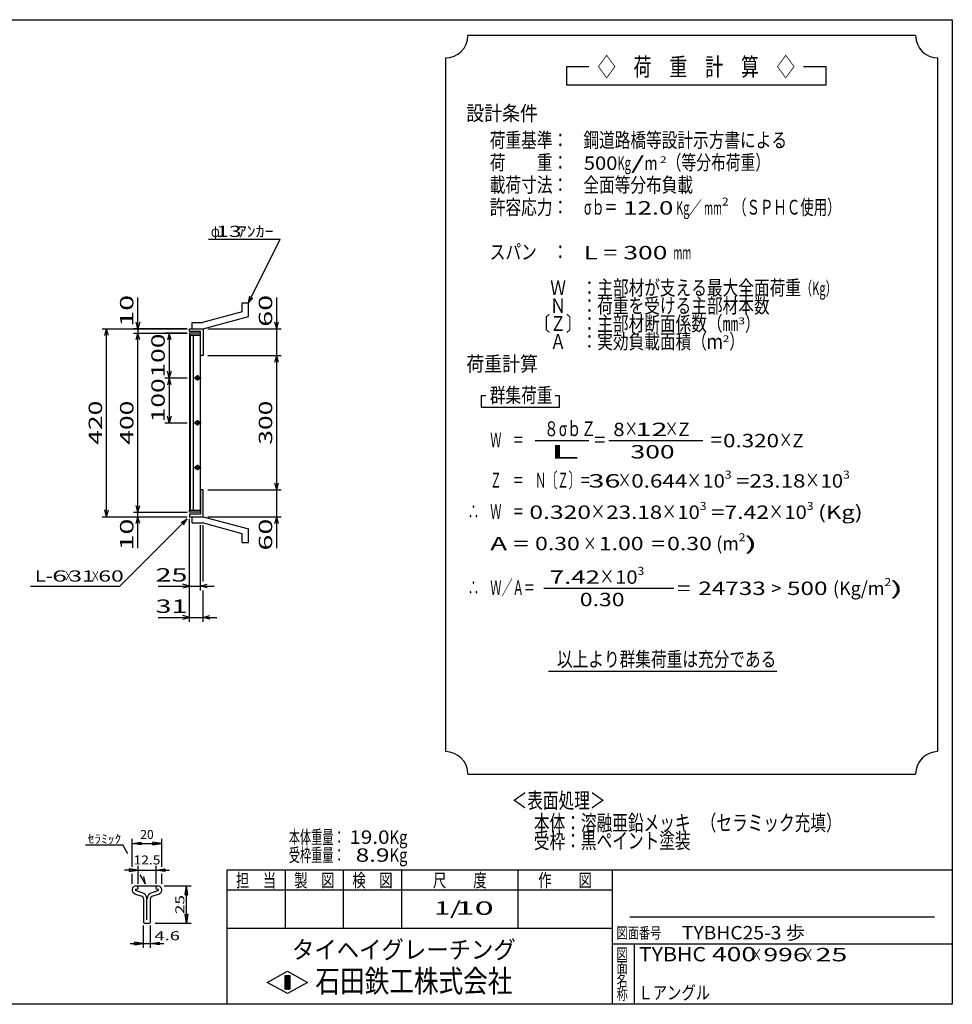
# Model space of a CAD drawing. Units: millimetres. Extents: x -182 to 172, y -128 to 106.
# Drawn here: x -36 to 172, y -114 to 106 of the extents above; entities that cross this region are included whole.
import ezdxf
from ezdxf.enums import TextEntityAlignment as Align

# ---------------------------------------------------------------- set-up
doc = ezdxf.new("R2010")
doc.units = ezdxf.units.MM
doc.header["$LTSCALE"] = 0.25
for name, color, linetype in [('16', 7, 'Continuous'), ('19', 7, 'Continuous'), ('22', 7, 'Continuous'), ('32', 7, 'Continuous')]:
    doc.layers.add(name, color=color, linetype=linetype)
doc.styles.add('dcStyle0', font='txt.shx', dxfattribs={"width": 0.833333, "bigfont": 'bigfont'})

msp = doc.modelspace()

# ---------------------------------------------------------------- linework, layer by layer
at = {"color": 150, "linetype": 'Continuous', "lineweight": 25}
for p, q in [((-173.6, 105.9), (172.4, 105.9)), ((172.4, 105.9), (172.4, -114.1)), ((172.4, -84.1), (10.4, -84.1)), ((10.4, -84.1), (10.4, -114.1)), ((23.4, -84.1), (23.4, -97.1)), ((36.4, -97.1), (36.4, -84.1)), ((49.4, -84.1), (49.4, -97.1)), ((75.4, -97.1), (75.4, -84.1)), ((96.4, -84.1), (96.4, -114.1)), ((96.4, -88.6), (10.4, -88.6)), ((168.4, -94.6), (100.4, -94.6)), ((10.4, -97.1), (96.4, -97.1)), ((96.4, -100.6), (172.4, -100.6)), ((101.4, -114.1), (101.4, -100.6)), ((19.4, -109.2), (23.9, -106.7)), ((23.4, -107.7), (24.4, -107.7)), ((23.4, -110.7), (23.4, -107.7)), ((23.4, -107.7), (23.6, -107.7)), ((23.6, -107.7), (23.6, -110.7)), ((23.8, -110.7), (23.8, -107.7)), ((23.8, -107.7), (24, -107.7)), ((23.9, -106.7), (28.4, -109.2)), ((24, -107.7), (24, -110.7)), ((24.2, -110.7), (24.2, -107.7)), ((24.2, -107.7), (24.4, -107.7)), ((24.4, -107.7), (24.4, -110.7)), ((24.4, -107.7), (24.4, -110.7)), ((23.9, -111.7), (19.4, -109.2)), ((28.4, -109.2), (23.9, -111.7)), ((24.4, -110.7), (23.4, -110.7)), ((23.6, -110.7), (23.8, -110.7)), ((24, -110.7), (24.2, -110.7)), ((172.4, -114.1), (-173.6, -114.1))]:
    msp.add_line(p, q, dxfattribs=at)
at = {"layer": '16', "color": 3, "linetype": 'Continuous', "lineweight": 25}
for p, q in [((4.5, 35.85), (2, 35.85)), ((2, 35.85), (2, 35.4)), ((2, 35.4), (4.5, 35.4)), ((2, 35.4), (2, -3.7)), ((4.5, 35.4), (2, 35.4)), ((2.2, 35.4), (2.2, -3.7)), ((2.9, -3.7), (2.9, 35.4)), ((4.5, 35.4), (4.5, 35.85)), ((4.5, -3.7), (4.5, 35.4)), ((3.8, 26.45), (3.8, 25.25)), ((3, 25.85), (4.6, 25.85)), ((4, 26.15), (3.6, 26.15)), ((3.6, 25.55), (4, 25.55)), ((3, 15.85), (4.6, 15.85)), ((4, 16.15), (3.6, 16.15)), ((3.6, 15.55), (4, 15.55)), ((3.8, 16.45), (3.8, 15.25)), ((3, 5.85), (4.6, 5.85)), ((4, 6.15), (3.6, 6.15)), ((3.6, 5.55), (4, 5.55)), ((3.8, 6.45), (3.8, 5.25)), ((2, -3.7), (4.5, -3.7)), ((2, -4.15), (2, -3.7)), ((2, -3.7), (4.5, -3.7)), ((4.5, -4.15), (2, -4.15)), ((4.5, -3.7), (4.5, -4.15))]:
    msp.add_line(p, q, dxfattribs=at)
for centre, radius, start, end in [((3.6, 25.85), 0.3, 90, 270), ((3.8, 25.85), 0.4, 46.6, 133.4), ((3.8, 25.85), 0.4, 226.6, 313.4), ((4, 25.85), 0.3, 270, 90), ((3.6, 15.85), 0.3, 90, 270), ((3.8, 15.85), 0.4, 46.6, 133.4), ((3.8, 15.85), 0.4, 226.6, 313.4), ((4, 15.85), 0.3, 270, 90), ((3.6, 5.85), 0.3, 90, 270), ((3.8, 5.85), 0.4, 46.6, 133.4), ((3.8, 5.85), 0.4, 226.6, 313.4), ((4, 5.85), 0.3, 270, 90)]:
    msp.add_arc(centre, radius, start, end, dxfattribs=at)
at = {"layer": '19', "color": 6, "linetype": 'Continuous', "lineweight": 25}
for p, q in [((13.8, 42.65), (15.2, 42.65)), ((13.8, 40.65), (13.8, 42.65)), ((15.2, 39.55), (15.2, 42.65)), ((13.8, 40.65), (4.9, 38.25)), ((2.6, 38.25), (4.9, 38.25)), ((2.6, 36.85), (2.6, 38.25)), ((5.1, 36.85), (15.2, 39.55)), ((2, 36.25), (2, 36.85)), ((2, 36.85), (5, 36.85)), ((4.5, 36.25), (2, 36.25)), ((2.6, 36.85), (5.1, 36.85)), ((4.5, 30.85), (4.5, 36.25)), ((5, 36.85), (5.1, 36.75)), ((5.1, 36.75), (5.1, 30.85)), ((5.1, 30.85), (4.5, 30.85)), ((5.1, 0.85), (4.5, 0.85)), ((4.5, 0.85), (4.5, -4.55)), ((5.1, -5.05), (5.1, 0.85)), ((2, -4.55), (2, -5.15)), ((4.5, -4.55), (2, -4.55)), ((2, -5.15), (5, -5.15)), ((2.6, -5.15), (5.1, -5.15)), ((2.6, -6.55), (2.6, -5.15)), ((2.6, -6.55), (4.9, -6.55)), ((13.8, -8.95), (4.9, -6.55)), ((5, -5.15), (5.1, -5.05)), ((5.1, -5.15), (15.2, -7.85)), ((15.2, -10.95), (15.2, -7.85)), ((13.8, -10.95), (13.8, -8.95)), ((13.8, -10.95), (15.2, -10.95))]:
    msp.add_line(p, q, dxfattribs=at)
at = {"layer": '22', "color": 4, "linetype": 'Continuous', "lineweight": 25}
for p, q in [((164.2, 102.35), (64.2, 102.35)), ((59.2, 97.35), (59.2, -57.65)), ((169.2, -57.65), (169.2, 97.35)), ((91.2, 95.35), (86.2, 95.35)), ((86.2, 95.35), (86.2, 91.35)), ((144.2, 95.35), (139.2, 95.35)), ((144.2, 91.35), (144.2, 95.35)), ((86.2, 91.35), (144.2, 91.35)), ((6.3, 56.85), (22.3, 56.85)), ((15.2, 42.65), (22.3, 56.85)), ((15.2, 42.65), (15.5, 44.11)), ((-9.5, 36.85), (-9.5, 43.85)), ((15.2, 42.65), (16.2, 43.75)), ((21.5, 36.85), (21.5, 43.85)), ((-9.5, 36.85), (-9.9, 38.35)), ((-9.1, 38.35), (-9.5, 36.85)), ((21.5, 36.85), (21.1, 38.35)), ((21.5, 36.85), (21.9, 38.35)), ((-17.5, 36.85), (1.5, 36.85)), ((-16.9, 35.35), (-16.5, 36.85)), ((-16.1, 35.35), (-16.5, 36.85)), ((-16.5, -5.15), (-16.5, 36.85)), ((1.5, 36.85), (-10.5, 36.85)), ((-10.5, 35.85), (1.5, 35.85)), ((-9.9, 34.35), (-9.5, 35.85)), ((-9.5, 36.85), (-9.5, 35.85)), ((-9.1, 34.35), (-9.5, 35.85)), ((-9.5, -4.15), (-9.5, 35.85)), ((1.5, 35.85), (-3.5, 35.85)), ((-2.5, 35.85), (-2.9, 34.35)), ((-2.1, 34.35), (-2.5, 35.85)), ((-2.5, 35.85), (-2.5, 25.85)), ((6.1, 36.85), (22.5, 36.85)), ((21.5, 30.85), (21.5, 36.85)), ((6.1, 30.85), (22.5, 30.85)), ((21.1, 29.35), (21.5, 30.85)), ((21.9, 29.35), (21.5, 30.85)), ((21.5, 0.85), (21.5, 30.85)), ((-2.5, 25.85), (-2.9, 27.35)), ((-2.1, 27.35), (-2.5, 25.85)), ((-3.5, 25.85), (1.5, 25.85)), ((-2.5, 25.85), (-2.9, 24.35)), ((-2.1, 24.35), (-2.5, 25.85)), ((-2.5, 25.85), (-2.5, 15.85)), ((68.2, 21.85), (67.2, 21.85)), ((67.2, 21.85), (67.2, 19.35)), ((84.7, 21.85), (83.7, 21.85)), ((84.7, 19.35), (84.7, 21.85)), ((67.2, 19.35), (84.7, 19.35)), ((-3.5, 15.85), (1.5, 15.85)), ((-2.5, 15.85), (-2.9, 17.35)), ((-2.1, 17.35), (-2.5, 15.85)), ((79.2, 11.85), (91.2, 11.85)), ((95.7, 11.85), (116.7, 11.85)), ((21.5, 0.85), (21.1, 2.35)), ((21.5, 0.85), (21.9, 2.35)), ((6.1, 0.85), (22.5, 0.85)), ((21.5, -5.15), (21.5, 0.85)), ((-16.5, -5.15), (-16.9, -3.65)), ((-16.5, -5.15), (-16.1, -3.65)), ((-10.5, -4.15), (1.5, -4.15)), ((-9.5, -4.15), (-9.9, -2.65)), ((-9.5, -4.15), (-9.1, -2.65)), ((-9.5, -5.15), (-9.5, -4.15)), ((-17.5, -5.15), (1.5, -5.15)), ((-13.5, -20.65), (1.5, -5.65)), ((-10.5, -5.15), (1.5, -5.15)), ((-9.9, -6.65), (-9.5, -5.15)), ((-9.1, -6.65), (-9.5, -5.15)), ((-9.5, -12.15), (-9.5, -5.15)), ((0.2, -6.45), (1.5, -5.65)), ((0.7, -6.95), (1.5, -5.65)), ((2, -21.65), (2, -5.65)), ((2, -28.65), (2, -5.65)), ((6.1, -5.15), (22.5, -5.15)), ((21.1, -6.65), (21.5, -5.15)), ((21.9, -6.65), (21.5, -5.15)), ((21.5, -12.15), (21.5, -5.15)), ((4.5, -21.65), (4.5, -7.05)), ((5.1, -19.65), (5.1, -7.05)), ((-33.5, -20.65), (-13.5, -20.65)), ((-5, -20.65), (2, -20.65)), ((2, -20.65), (0.5, -20.25)), ((0.5, -21.05), (2, -20.65)), ((2, -20.65), (4.5, -20.65)), ((4.5, -20.65), (6, -20.25)), ((6, -21.05), (4.5, -20.65)), ((4.5, -20.65), (7.5, -20.65)), ((5.1, -28.65), (5.1, -21.65)), ((81.2, -21.15), (110.2, -21.15)), ((-5, -27.65), (2, -27.65)), ((2, -27.65), (0.5, -27.25)), ((0.5, -28.05), (2, -27.65)), ((2, -27.65), (5.1, -27.65)), ((5.1, -27.65), (6.6, -27.25)), ((6.6, -28.05), (5.1, -27.65)), ((5.1, -27.65), (8.1, -27.65)), ((82.2, -39.65), (133.2, -39.65)), ((64.2, -62.65), (164.2, -62.65))]:
    msp.add_line(p, q, dxfattribs=at)
for centre, start, end in [((59.2, 102.35), 270, 0), ((169.2, 102.35), 180, 270), ((59.2, -62.65), 0, 90), ((169.2, -62.65), 90, 180)]:
    msp.add_arc(centre, 5, start, end, dxfattribs=at)
at = {"layer": '32', "color": 4, "linetype": 'Continuous', "lineweight": 25}
for p, q in [((-21.23, -78.45), (-12.9, -78.45)), ((-11.73, -80.45), (-12.9, -78.45)), ((-10.8, -83.35), (-10.8, -77.15)), ((-10.8, -78.15), (-8.8, -77.85)), ((-8.8, -78.45), (-10.8, -78.15)), ((-10.8, -78.15), (-4.13, -78.15)), ((-8.8, -78.45), (-8.8, -77.85)), ((-4.13, -78.15), (-6.13, -77.85)), ((-6.13, -78.45), (-6.13, -77.85)), ((-6.13, -78.45), (-4.13, -78.15)), ((-4.13, -83.35), (-4.13, -77.15)), ((-9.47, -87.15), (-9.47, -83.15)), ((-5.47, -83.15), (-5.47, -87.15)), ((-9.47, -84.15), (-12.47, -84.15)), ((-9.47, -84.15), (-11.47, -83.85)), ((-11.47, -83.85), (-11.47, -84.45)), ((-11.47, -84.45), (-9.47, -84.15)), ((-10.8, -87.15), (-10.8, -84.95)), ((-9.47, -84.15), (-5.47, -84.15)), ((-7.8, -87.15), (-8.97, -85.15)), ((-7.8, -87.15), (-8.17, -85.58)), ((-5.47, -84.15), (-3.47, -83.85)), ((-3.47, -84.45), (-5.47, -84.15)), ((-5.47, -84.15), (-2.47, -84.15)), ((-4.13, -87.15), (-4.13, -84.95)), ((-3.47, -83.85), (-3.47, -84.45)), ((-9.77, -87.65), (-5.09, -87.65)), ((-3.63, -87.65), (2.37, -87.65)), ((1.07, -89.65), (1.37, -87.65)), ((1.67, -89.65), (1.37, -87.65)), ((1.37, -95.98), (1.37, -87.65)), ((-10.26, -89.38), (-8.64, -89.95)), ((-8.57, -89.16), (-10.01, -88.65)), ((-9.95, -88.42), (-9.47, -88.19)), ((-9.47, -88.19), (-9.47, -88.11)), ((-4.93, -88.65), (-6.37, -89.16)), ((-6.3, -89.95), (-4.68, -89.38)), ((-5.47, -88.11), (-5.47, -88.19)), ((-5.47, -88.19), (-4.99, -88.42)), ((1.07, -89.65), (1.67, -89.65)), ((-8.24, -90.51), (-8.24, -95.75)), ((-7.47, -95.22), (-7.47, -90.53)), ((-6.7, -95.75), (-6.7, -90.51)), ((1.37, -95.98), (1.07, -93.98)), ((1.07, -93.98), (1.67, -93.98)), ((1.67, -93.98), (1.37, -95.98)), ((-8.23, -101.48), (-8.23, -96.48)), ((-8, -95.99), (-6.94, -95.99)), ((-6.7, -101.48), (-6.7, -96.48)), ((-5.63, -95.98), (2.37, -95.98)), ((-11.23, -100.48), (-8.23, -100.48)), ((-8.23, -100.48), (-10.23, -100.18)), ((-10.23, -100.78), (-10.23, -100.18)), ((-10.23, -100.78), (-8.23, -100.48)), ((-8.23, -100.48), (-6.7, -100.48)), ((-6.7, -100.48), (-4.7, -100.18)), ((-4.7, -100.78), (-6.7, -100.48)), ((-6.7, -100.48), (-3.7, -100.48)), ((-4.7, -100.78), (-4.7, -100.18))]:
    msp.add_line(p, q, dxfattribs=at)
for centre, radius, start, end in [((-9.9, -88.55), 0.9, 90.98, 246.68), ((-9.96, -88.13), 0.483, 2.5, 85.55), ((-4.98, -88.13), 0.483, 94.45, 177.5), ((-5.04, -88.55), 0.9, 293.32, 89.02), ((-9.9, -88.56), 0.147, 111.91, 222.33), ((-8.84, -90.51), 0.6, 0, 70.58), ((-9, -90.63), 1.53, 3.78, 73.7), ((-5.94, -90.63), 1.53, 106.3, 176.22), ((-6.1, -90.51), 0.6, 109.42, 180), ((-5.04, -88.56), 0.147, 317.67, 68.09), ((-8, -95.75), 0.233, 180, 270), ((-6.94, -95.75), 0.233, 270, 0)]:
    msp.add_arc(centre, radius, start, end, dxfattribs=at)

# ---------------------------------------------------------------- texts
at = {"color": 150, "style": 'dcStyle0', "width": 0.833333}
for s, height, p, p2 in [('担\u3000当', 3, (12.4, -87.9), (21.4, -87.9)), ('製\u3000図', 3, (25.4, -87.9), (34.4, -87.9)), ('検\u3000図', 3, (38.4, -87.9), (47.4, -87.9)), ('尺\u3000\u3000度', 3, (56.4, -87.9), (68.4, -87.9)), ('作\u3000\u3000図', 3, (79.9, -87.9), (91.9, -87.9)), ('図面番号', 2.5, (97.4, -99.4), (107.4, -99.4)), ('図', 2.5, (97.4, -104.1), (99.9, -104.1)), ('面', 2.5, (97.4, -107.1), (99.9, -107.1)), ('名', 2.5, (97.4, -110.1), (99.9, -110.1)), ('称', 2.5, (97.4, -113.1), (99.9, -113.1))]:
    msp.add_text(s, height=height, dxfattribs=at).set_placement(p, p2, align=Align.FIT)
at = {"color": 222, "style": 'dcStyle0'}
for s, height, width, p, p2 in [('タイヘイグレーチング', 4, 1.041667, (24.9, -103.9), (74.9, -103.9)), ('石田鉄工株式会社', 5, 0.846154, (30.15, -111.4), (74.15, -111.4))]:
    msp.add_text(s, height=height, dxfattribs=dict(at, width=width)).set_placement(p, p2, align=Align.FIT)
at = {"layer": '22', "color": 2, "style": 'dcStyle0'}
for s, height, width, p, p2 in [('◇\u3000荷\u3000重\u3000計\u3000算\u3000◇', 4, 0.833333, (93.2, 93.35), (137.2, 93.35)), ('設計条件', 3.3, 0.858369, (63.85, 83.35), (79.85, 83.35)), ('荷重基準：\u3000', 3.3, 0.841346, (69.1, 77.35), (90.1, 77.35)), ('鋼道路橋等設計示方書による', 3.3, 0.841346, (90, 77.35), (135.5, 77.35)), ('荷\u3000\u3000重：\u3000', 3.3, 0.841346, (69.1, 72.35), (90.1, 72.35)), ('500', 3, 0.833333, (90.1, 72.35), (97.6, 72.35)), ('Kg', 3, 0.5, (97.6, 72.35), (100.6, 72.35)), ('（等分布荷重）', 3.3, 0.833333, (108.6, 72.35), (131.7, 72.35)), ('載荷寸法：\u3000', 3.3, 0.841346, (69.1, 67.35), (90.1, 67.35)), ('全面等分布負載', 3.3, 0.841346, (90, 67.35), (114.5, 67.35)), ('許容応力：\u3000', 3.3, 0.841346, (69.1, 62.35), (90.1, 62.35)), ('2', 1.8, 0.833333, (120.95, 64.35), (122.45, 64.35)), ('（ＳＰＨＣ使用）', 3.3, 0.757576, (123.45, 62.35), (147.45, 62.35)), ('σｂ＝', 3.3, 0.631313, (90.1, 62.35), (97.6, 62.35)), (' 12.0', 3, 0.833333, (97.6, 62.35), (110.1, 62.35)), ('Kg', 3, 0.5, (110.7, 62.35), (113.7, 62.35)), ('／', 3, 0.833333, (113.45, 62.35), (116.45, 62.35)), ('mm', 3, 0.666667, (116.95, 62.35), (120.95, 62.35)), ('φ', 2.5, 0.666667, (6.8, 57.35), (8.8, 57.35)), (' 13 ', 2.5, 0.8, (6.8, 57.35), (14.8, 57.35)), ('ｱﾝｶｰ', 2.5, 0.8, (12.8, 57.35), (20.8, 57.35)), ('スパン\u3000：\u3000', 3.3, 0.841346, (69.1, 52.35), (90.1, 52.35)), ('L =', 3, 0.833333, (90.1, 52.35), (97.6, 52.35)), (' 300 ', 3, 0.833333, (97.6, 52.35), (110.1, 52.35)), ('mm', 3, 0.666667, (110.1, 52.35), (114.1, 52.35)), ('\u3000Ｗ\u3000：主部材が支える最大全面荷重', 3.3, 0.841346, (79.1, 44.35), (138.6, 44.35)), ('\u3000Ｎ\u3000：荷重を受ける主部材本数', 3.3, 0.841346, (79.1, 40.35), (131.6, 40.35)), ('〔Ｚ〕：主部材断面係数（㎜', 3.3, 0.841346, (79.1, 36.35), (124.6, 36.35)), ('）', 3.3, 0.833333, (126.1, 36.35), (129.4, 36.35)), ('\u3000Ａ\u3000：実効負載面積（ｍ', 3.3, 0.841346, (79.1, 32.35), (121.1, 32.35)), ('）', 3.3, 0.833333, (122.6, 32.35), (125.9, 32.35)), ('荷重計算', 3.3, 0.858369, (63.85, 27.35), (79.85, 27.35)), ('群集荷重', 3.3, 0.841346, (69.1, 20.35), (83.1, 20.35)), ('８', 3.3, 0.833333, (81.2, 12.85), (84.5, 12.85)), ('σｂ', 3.3, 0.631313, (84.5, 12.85), (89.5, 12.85)), ('Ｚ', 3.3, 0.833333, (89.5, 12.85), (92.8, 12.85)), ('8', 3, 0.833333, (96.7, 12.85), (99.2, 12.85)), ('×', 3.3, 0.757576, (99.2, 12.85), (102.2, 12.85)), (' 12 ', 3, 0.833333, (100.2, 12.85), (110.2, 12.85)), ('×', 3.3, 0.757576, (108.2, 12.85), (111.2, 12.85)), ('Z', 3, 0.833333, (111.2, 12.85), (113.7, 12.85)), ('Ｗ\u3000＝', 3.3, 0.631313, (69.2, 10.35), (76.7, 10.35)), ('0.320', 3, 0.833333, (121.2, 10.35), (133.7, 10.35)), ('×', 3.3, 0.757576, (133.7, 10.35), (136.7, 10.35)), ('Z', 3, 0.833333, (136.7, 10.35), (139.2, 10.35)), ('＝', 3.3, 0.757576, (92.2, 10.35), (95.2, 10.35)), ('＝', 3.3, 0.757576, (118.2, 10.35), (121.2, 10.35)), (' 300 ', 3, 0.833333, (99.2, 7.85), (111.7, 7.85)), ('Ｚ\u3000＝\u3000Ｎ〔Ｚ〕＝', 3.3, 0.631313, (69.2, 1.35), (91.7, 1.35)), (' 36 ', 3, 0.833333, (89.7, 1.35), (99.7, 1.35)), ('×', 3.3, 0.757576, (97.7, 1.35), (100.7, 1.35)), ('0.644', 3, 0.833333, (100.7, 1.35), (113.2, 1.35)), ('×', 3.3, 0.833333, (113.1, 1.35), (116.4, 1.35)), ('10', 3, 0.833333, (116.6, 1.35), (121.6, 1.35)), ('3', 1.8, 0.833333, (121.6, 3.35), (123.1, 3.35)), ('23.18', 3, 0.833333, (127.1, 1.35), (139.6, 1.35)), ('×', 3.3, 0.833333, (139.5, 1.35), (142.8, 1.35)), ('10', 3, 0.833333, (143, 1.35), (148, 1.35)), ('3', 1.8, 0.833333, (148, 3.35), (149.5, 3.35)), ('3', 1.8, 0.833333, (116, -3.65), (117.5, -3.65)), ('3', 1.8, 0.833333, (139.9, -3.65), (141.4, -3.65)), ('∴\u3000Ｗ\u3000＝', 3.3, 0.631313, (64.2, -5.65), (76.7, -5.65)), (' 0.320', 3, 0.833333, (76.7, -5.65), (91.7, -5.65)), ('×', 3.3, 0.833333, (91.6, -5.65), (94.9, -5.65)), ('23.18', 3, 0.833333, (95.1, -5.65), (107.6, -5.65)), ('×', 3.3, 0.833333, (107.5, -5.65), (110.8, -5.65)), ('10', 3, 0.833333, (111, -5.65), (116, -5.65)), ('7.42', 3, 0.833333, (121.5, -5.65), (131.5, -5.65)), ('×', 3.3, 0.833333, (131.4, -5.65), (134.7, -5.65)), ('10', 3, 0.833333, (134.9, -5.65), (139.9, -5.65)), ('(Kg)', 3, 0.833333, (142.4, -5.65), (152.4, -5.65)), ('A = ', 3, 0.833333, (69.2, -12.65), (79.2, -12.65)), ('0.30', 3, 0.833333, (79.2, -12.65), (89.2, -12.65)), ('×', 3, 0.833333, (89.95, -12.65), (92.95, -12.65)), ('1.00', 3, 0.833333, (93.45, -12.65), (103.45, -12.65)), ('0.30', 3, 0.833333, (108.7, -12.65), (118.7, -12.65)), ('(m', 3, 0.833333, (119.7, -12.65), (124.7, -12.65)), ('2', 1.8, 0.833333, (124.7, -10.65), (126.2, -10.65)), ('L-', 2.5, 0.8, (-32.5, -19.65), (-28.5, -19.65)), (' 6 ', 2.5, 0.8, (-30, -19.65), (-24, -19.65)), ('×', 2.5, 0.666667, (-26, -19.65), (-24, -19.65)), (' 31 ', 2.5, 0.8, (-26, -19.65), (-18, -19.65)), ('×', 2.5, 0.666667, (-20, -19.65), (-18, -19.65)), (' 60 ', 2.5, 0.8, (-19.5, -19.65), (-11.5, -19.65)), (' 25 ', 3, 0.833333, (-7, -19.65), (3, -19.65)), (' 7.42', 3, 0.833333, (81.2, -20.15), (93.7, -20.15)), ('×', 3.3, 0.833333, (93.6, -20.15), (96.9, -20.15)), ('10', 3, 0.833333, (97.1, -20.15), (102.1, -20.15)), ('3', 1.8, 0.833333, (102.1, -18.15), (103.6, -18.15)), ('∴\u3000Ｗ／Ａ＝', 3.3, 0.631313, (64.2, -22.65), (79.2, -22.65)), (' 24733 ', 3, 0.833333, (114.45, -22.65), (131.95, -22.65)), (' 500 ', 3, 0.766667, (134.25, -22.65), (145.75, -22.65)), ('(Kg/m', 3, 0.766667, (145.75, -22.65), (157.25, -22.65)), ('2', 1.8, 0.833333, (157.25, -20.65), (158.75, -20.65)), ('>', 3, 0.766667, (131.95, -22.65), (134.25, -22.65)), (' 31 ', 3, 0.833333, (-7, -26.65), (3, -26.65)), ('0.30', 3, 0.833333, (89.2, -25.15), (99.2, -25.15)), ('以上より群集荷重は充分である', 3.3, 0.841346, (84.1, -38.65), (133.1, -38.65)), ('＜表面処理＞', 3.5, 0.744681, (73.95, -70.3), (94.95, -70.3)), ('本体：溶融亜鉛メッキ', 3.5, 0.744681, (78.95, -75.3), (113.95, -75.3)), ('（セラミック充填）', 3.5, 0.744681, (116.2, -75.3), (147.7, -75.3)), ('本体重量：', 3, 0.694444, (24.2, -78.25), (36.7, -78.25)), (' 19.0', 3, 0.666667, (36.7, -78.25), (46.7, -78.25)), ('Kg', 3, 0.666667, (46.7, -78.25), (50.7, -78.25)), ('受枠：黒ペイント塗装', 3.5, 0.744681, (78.95, -79.3), (113.95, -79.3)), ('受枠重量：', 3, 0.694444, (24.2, -82.25), (36.7, -82.25)), ('  8.9', 3, 0.666667, (36.7, -82.25), (46.7, -82.25)), ('Kg', 3, 0.666667, (46.7, -82.25), (50.7, -82.25)), ('TYBHC', 3.2, 0.9375, (102.4, -104.5), (117.4, -104.5)), (' 400 ', 3.2, 0.78125, (117.4, -104.5), (129.9, -104.5)), ('×', 3, 0.694444, (127.4, -104.5), (129.9, -104.5)), (' 996 ', 3, 0.833333, (128.9, -104.5), (141.4, -104.5)), ('×', 3, 0.694444, (138.9, -104.5), (141.4, -104.5)), (' 25 ', 3, 0.833333, (140.4, -104.5), (150.4, -104.5)), ('Ｌアングル', 3, 0.842105, (102.3, -113), (118.3, -113))]:
    msp.add_text(s, height=height, dxfattribs=dict(at, width=width)).set_placement(p, p2, align=Align.FIT)
for s, height, p, p2 in [('/', 3, (100.6, 72.35), (103.6, 72.35)), ('2', 1.5, (107.1, 73.85), (108.6, 73.85)), ('m', 3, (103.6, 72.35), (106.6, 72.35)), ('（Kg）', 3, (138.6, 44.35), (146.6, 44.35)), ('3', 1.5, (124.6, 37.85), (126.1, 37.85)), ('2', 1.5, (121.1, 33.85), (122.6, 33.85)), (' L ', 3, (79.7, 7.85), (91.7, 7.85)), ('=', 3, (124.1, 1.35), (127.1, 1.35)), ('=', 3, (118.5, -5.65), (121.5, -5.65)), ('=', 3, (105.2, -12.65), (108.2, -12.65)), (')', 3, (125.95, -12.65), (128.95, -12.65)), (')', 3, (158.5, -22.65), (161.5, -22.65)), ('=', 3, (110.95, -22.65), (113.95, -22.65)), ('1/', 3, (56.7, -94.1), (62.7, -94.1)), (' 10 ', 3, (59.7, -94.1), (71.7, -94.1)), ('TYBHC25-3 歩', 3, (112, -99.6), (139.5, -99.6))]:
    msp.add_text(s, height=height, dxfattribs=at).set_placement(p, p2, align=Align.FIT)
at = {"layer": '22', "color": 2, "style": 'dcStyle0', "width": 0.833333}
for s, p, p2 in [(' 10 ', (-10.5, 35.85), (-10.5, 45.85)), (' 60 ', (20.5, 35.85), (20.5, 45.85)), (' 100 ', (-3.5, 24.6), (-3.5, 37.1)), (' 100 ', (-3.5, 14.6), (-3.5, 27.1)), (' 420 ', (-17.5, 9.6), (-17.5, 22.1)), (' 400 ', (-10.5, 9.6), (-10.5, 22.1)), (' 300 ', (20.5, 9.6), (20.5, 22.1)), (' 10 ', (-10.5, -14.15), (-10.5, -4.15)), (' 60 ', (20.5, -14.15), (20.5, -4.15))]:
    msp.add_text(s, height=3, rotation=90, dxfattribs=at).set_placement(p, p2, align=Align.FIT)
at = {"layer": '32', "color": 2, "style": 'dcStyle0', "width": 0.75}
for s, p, p2 in [('ｾﾗﾐｯｸ', (-20.73, -78.15), (-13.23, -78.15)), ('20', (-8.97, -77.15), (-5.97, -77.15)), ('12.5', (-10.47, -82.85), (-4.47, -82.85)), (' 4.6 ', (-6.7, -99.78), (0.8, -99.78))]:
    msp.add_text(s, height=2, dxfattribs=at).set_placement(p, p2, align=Align.FIT)
msp.add_text(' 25 ', height=2, rotation=90, dxfattribs=at).set_placement((0.87, -94.82), (0.87, -88.82), align=Align.FIT)

doc.saveas('drawing.dxf')
